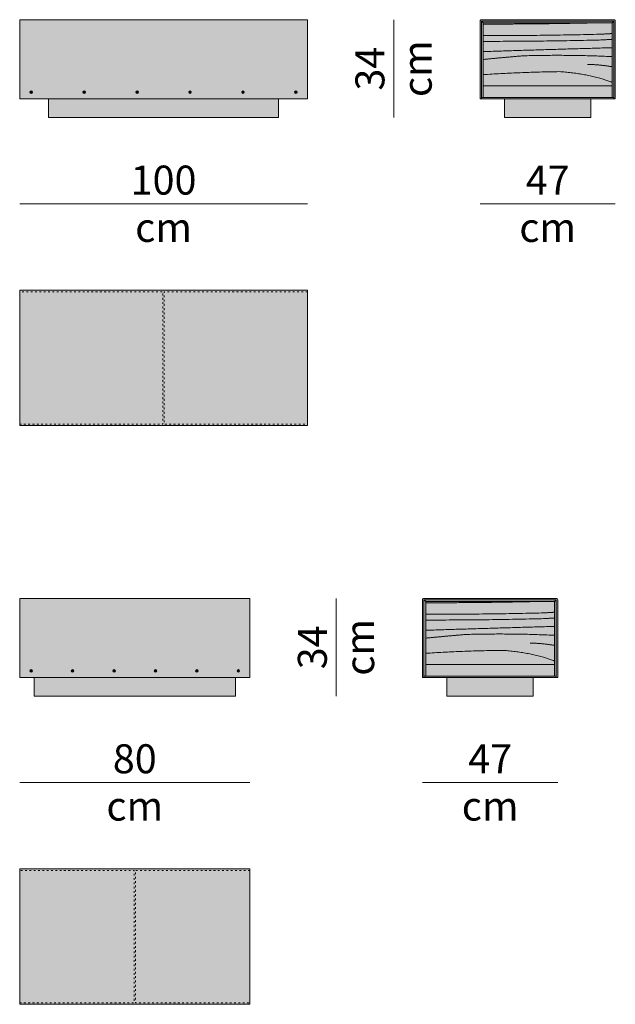
# Model space of a CAD drawing. Units: centimetres. Extents: x 292 to 749, y -1935 to -1159.
# Drawn here: x 532 to 739, y -1935 to -1593 of the extents above; entities that cross this region are included whole.
import ezdxf

# ---------------------------------------------------------------- set-up
doc = ezdxf.new("R2010")
doc.units = ezdxf.units.CM
doc.header["$LTSCALE"] = 6.35
doc.linetypes.add('Tratteggio-15', pattern=[0.23622, 0.094488, -0.141732])
doc.layers.add('Nessuna', color=7, linetype='Continuous', lineweight=18)
doc.styles.add('Helvetica Neue UltraLight (bold)', font='Helvetica Neue UltraLight')

# ---------------------------------------------------------------- blocks, each defined once
blk = doc.blocks.new('Gruppo-31-1')
at = {"layer": 'Nessuna', "linetype": 'Continuous', "lineweight": 0, "true_color": 0xbbbbbb}
h = blk.add_hatch(color=9, dxfattribs=at)
edge = h.paths.add_edge_path()
edge.add_arc((457.02, -1680.12), 0.25, 0, 360)
h = blk.add_hatch(color=9, dxfattribs=at)
edge = h.paths.add_edge_path()
edge.add_arc((475.42, -1680.12), 0.25, 0, 360)
h = blk.add_hatch(color=9, dxfattribs=at)
edge = h.paths.add_edge_path()
edge.add_arc((493.82, -1680.12), 0.25, 0, 360)
h = blk.add_hatch(color=9, dxfattribs=at)
edge = h.paths.add_edge_path()
edge.add_arc((512.22, -1680.12), 0.25, 0, 360)
h = blk.add_hatch(color=9, dxfattribs=at)
edge = h.paths.add_edge_path()
edge.add_arc((530.62, -1680.12), 0.25, 0, 360)
h = blk.add_hatch(color=9, dxfattribs=at)
edge = h.paths.add_edge_path()
edge.add_arc((549.02, -1680.12), 0.25, 0, 360)
at = {"layer": 'Nessuna', "color": 7, "linetype": 'Continuous', "lineweight": 18, "flags": 128}
for points in [[(453.02, -1654.92), (553.02, -1654.92), (553.02, -1682.42), (453.02, -1682.42)], [(463.02, -1682.42), (543.02, -1682.42), (543.02, -1688.92), (463.02, -1688.92)]]:
    blk.add_lwpolyline(points, close=True, dxfattribs=at)
at = {"layer": 'Nessuna', "color": 7, "linetype": 'Continuous', "lineweight": 18}
for centre, radius in [((457.02, -1680.12), 0.45), ((457.02, -1680.12), 0.25), ((475.42, -1680.12), 0.45), ((475.42, -1680.12), 0.25), ((493.82, -1680.12), 0.45), ((493.82, -1680.12), 0.25), ((512.22, -1680.12), 0.45), ((512.22, -1680.12), 0.25), ((530.62, -1680.12), 0.45), ((530.62, -1680.12), 0.25), ((549.02, -1680.12), 0.45), ((549.02, -1680.12), 0.25)]:
    blk.add_circle(centre, radius, dxfattribs=at)
at = {"layer": 'Nessuna', "color": 254, "linetype": 'Continuous', "true_color": 0xdddddd}
blk.add_solid([(453.02, -1682.42), (553.02, -1682.42), (453.02, -1654.92), (553.02, -1654.92)], dxfattribs=at)
at = {"layer": 'Nessuna', "color": 9, "linetype": 'Continuous', "true_color": 0xbbbbbb}
blk.add_solid([(453.02, -1655.92), (553.02, -1655.92), (453.02, -1654.92), (553.02, -1654.92)], dxfattribs=at)
at = {"layer": 'Nessuna', "color": 8, "linetype": 'Continuous', "true_color": 0x777777}
blk.add_solid([(463.02, -1688.92), (543.02, -1688.92), (463.02, -1682.42), (543.02, -1682.42)], dxfattribs=at)
at = {"layer": 'Nessuna', "color": 251, "linetype": 'Continuous', "true_color": 0x555555}
blk.add_solid([(463.02, -1683.42), (543.02, -1683.42), (463.02, -1682.42), (543.02, -1682.42)], dxfattribs=at)
blk = doc.blocks.new('Gruppo-32-1')
at = {"layer": 'Nessuna', "color": 7, "linetype": 'Continuous', "lineweight": 18, "flags": 128}
blk.add_lwpolyline([(621.52, -1682.42), (651.52, -1682.42), (651.52, -1688.92), (621.52, -1688.92)], close=True, dxfattribs=at)
at = {"layer": 'Nessuna', "color": 8, "linetype": 'Continuous', "true_color": 0x777777}
blk.add_solid([(621.52, -1688.92), (651.52, -1688.92), (621.52, -1682.42), (651.52, -1682.42)], dxfattribs=at)
at = {"layer": 'Nessuna', "color": 251, "linetype": 'Continuous', "true_color": 0x555555}
blk.add_solid([(621.52, -1683.42), (651.52, -1683.42), (621.52, -1682.42), (651.52, -1682.42)], dxfattribs=at)
blk = doc.blocks.new('Gruppo-33-1')
at = {"layer": 'Nessuna', "linetype": 'Continuous', "lineweight": 0, "true_color": 0xdddddd}
h = blk.add_hatch(color=254, dxfattribs=at)
edge = h.paths.add_edge_path()
edge.add_line((613.02, -1655.42), (613.02, -1682.42))
edge.add_line((613.02, -1682.42), (613.52, -1682.42))
edge.add_line((613.52, -1682.42), (613.52, -1655.42))
edge.add_line((613.52, -1655.42), (659.52, -1655.42))
edge.add_line((659.52, -1655.42), (659.52, -1682.42))
edge.add_line((659.52, -1682.42), (660.02, -1682.42))
edge.add_line((660.02, -1682.42), (660.02, -1655.42))
edge.add_arc((659.52, -1655.42), 0.5, 0, 90)
edge.add_line((659.52, -1654.92), (613.52, -1654.92))
edge.add_arc((613.52, -1655.42), 0.5, 90, 180)
edge.add_line((613.02, -1655.42), (613.02, -1655.42))
at = {"layer": 'Nessuna', "linetype": 'Continuous', "lineweight": 0, "true_color": 0xaaaaaa}
for points in [[(613.52, -1655.42), (613.52, -1681.92), (614.12, -1681.92), (614.12, -1656.02)], [(613.52, -1655.42), (659.52, -1655.42), (658.92, -1656.02), (614.12, -1656.02)], [(614.12, -1656.02), (658.92, -1656.02), (658.92, -1677.92), (614.12, -1677.92)], [(659.52, -1655.42), (659.52, -1681.92), (658.92, -1681.92), (658.92, -1656.02)], [(614.12, -1677.92), (658.92, -1677.92), (658.92, -1681.92), (614.12, -1681.92)]]:
    blk.add_hatch(color=253, dxfattribs=at).paths.add_polyline_path(points)
at = {"layer": 'Nessuna', "linetype": 'Continuous', "lineweight": 0, "true_color": 0x888888}
blk.add_hatch(color=252, dxfattribs=at).paths.add_polyline_path([(614.12, -1656.02), (614.12, -1677.92), (619.12, -1677.92), (619.12, -1661.02), (658.92, -1661.02), (658.92, -1656.02)])
at = {"layer": 'Nessuna', "linetype": 'Continuous', "lineweight": 0, "true_color": 0xdddddd}
blk.add_hatch(color=254, dxfattribs=at).paths.add_polyline_path([(613.52, -1681.92), (659.52, -1681.92), (659.52, -1682.42), (613.52, -1682.42)])
at = {"layer": 'Nessuna', "color": 7, "linetype": 'Continuous', "lineweight": 18, "flags": 128}
blk.add_lwpolyline([(613.02, -1655.42), (613.02, -1682.42), (613.52, -1682.42), (613.52, -1655.42), (659.52, -1655.42), (659.52, -1682.42), (660.02, -1682.42), (660.02, -1655.42, 0.414214), (659.52, -1654.92), (613.52, -1654.92, 0.414214), (613.02, -1655.42)], format="xyb", close=True, dxfattribs=at)
for points in [[(613.52, -1655.42), (613.52, -1681.92), (614.12, -1681.92), (614.12, -1656.02)], [(613.52, -1655.42), (659.52, -1655.42), (658.92, -1656.02), (614.12, -1656.02)], [(614.12, -1656.02), (658.92, -1656.02), (658.92, -1677.92), (614.12, -1677.92)], [(614.12, -1656.02), (658.92, -1656.02), (658.92, -1677.92), (614.12, -1677.92)], [(614.12, -1656.02), (658.92, -1656.02), (658.92, -1677.92), (614.12, -1677.92)], [(659.52, -1655.42), (659.52, -1681.92), (658.92, -1681.92), (658.92, -1656.02)], [(614.12, -1677.92), (658.92, -1677.92), (658.92, -1681.92), (614.12, -1681.92)], [(613.52, -1681.92), (659.52, -1681.92), (659.52, -1682.42), (613.52, -1682.42)]]:
    blk.add_lwpolyline(points, close=True, dxfattribs=at)
at = {"layer": 'Nessuna', "color": 254, "linetype": 'Continuous', "lineweight": 18, "true_color": 0xdddddd}
for points in [[(614.12, -1656.44), (633.41, -1656.46), (652.66, -1656.02)], [(614.12, -1666), (636.54, -1665.29), (658.92, -1664.65)], [(658.92, -1671.26), (654.78, -1670.51), (650.41, -1670.47)]]:
    blk.add_open_spline(points, degree=2, dxfattribs=at)
for points, knots in [([(614.12, -1660.44), (634.53, -1660.47), (654.91, -1659.97), (656.91, -1659.86), (658.92, -1659.73)], [0, 0, 0, 1, 1, 2, 2, 2]), ([(614.12, -1662.44), (634.53, -1662.47), (654.91, -1661.97), (656.91, -1661.86), (658.92, -1661.73)], [0, 0, 0, 1, 1, 2, 2, 2]), ([(614.12, -1668.73), (621.02, -1668.06), (627.91, -1667.47), (643.39, -1667.01), (658.92, -1667.75)], [0, 0, 0, 1, 1, 2, 2, 2]), ([(614.12, -1674.01), (627.66, -1673.12), (640.91, -1672.97), (650.69, -1673.65), (658.81, -1676.62), (658.87, -1676.63), (658.92, -1676.65)], [0, 0, 0, 1, 1, 2, 2, 3, 3, 3])]:
    blk.add_open_spline(points, degree=2, knots=knots, dxfattribs=at)
at = {"layer": 'Nessuna', "color": 7}
blk.add_blockref('Gruppo-32-1', (0, 0), dxfattribs=at)
blk = doc.blocks.new('Gruppo-34-1')
at = {"layer": 'Nessuna', "linetype": 'Continuous', "lineweight": 0, "true_color": 0xdddddd}
blk.add_hatch(color=254, dxfattribs=at).paths.add_polyline_path([(453.02, -1748.92), (553.02, -1748.92), (553.02, -1795.92), (453.02, -1795.92)])
at = {"layer": 'Nessuna', "color": 7, "linetype": 'Continuous', "lineweight": 18, "flags": 128}
blk.add_lwpolyline([(453.02, -1748.92), (553.02, -1748.92), (553.02, -1795.92), (453.02, -1795.92)], close=True, dxfattribs=at)
at = {"layer": 'Nessuna', "color": 7, "linetype": 'Tratteggio-15', "lineweight": 18, "flags": 128}
for points in [[(453.02, -1795.42), (502.77, -1795.42), (502.77, -1749.42), (453.02, -1749.42)], [(553.02, -1749.42), (503.27, -1749.42), (503.27, -1795.42), (553.02, -1795.42)]]:
    blk.add_lwpolyline(points, dxfattribs=at)
blk = doc.blocks.new('Gruppo-35-1')
at = {"layer": 'Nessuna', "color": 7, "linetype": 'Continuous', "lineweight": 18, "flags": 128}
blk.add_lwpolyline([(601.52, -1883.42), (631.52, -1883.42), (631.52, -1889.92), (601.52, -1889.92)], close=True, dxfattribs=at)
at = {"layer": 'Nessuna', "color": 8, "linetype": 'Continuous', "true_color": 0x777777}
blk.add_solid([(601.52, -1889.92), (631.52, -1889.92), (601.52, -1883.42), (631.52, -1883.42)], dxfattribs=at)
at = {"layer": 'Nessuna', "color": 251, "linetype": 'Continuous', "true_color": 0x555555}
blk.add_solid([(601.52, -1884.42), (631.52, -1884.42), (601.52, -1883.42), (631.52, -1883.42)], dxfattribs=at)
blk = doc.blocks.new('Gruppo-36-1')
at = {"layer": 'Nessuna', "linetype": 'Continuous', "lineweight": 0, "true_color": 0xdddddd}
h = blk.add_hatch(color=254, dxfattribs=at)
edge = h.paths.add_edge_path()
edge.add_line((593.02, -1856.42), (593.02, -1883.42))
edge.add_line((593.02, -1883.42), (593.52, -1883.42))
edge.add_line((593.52, -1883.42), (593.52, -1856.42))
edge.add_line((593.52, -1856.42), (639.52, -1856.42))
edge.add_line((639.52, -1856.42), (639.52, -1883.42))
edge.add_line((639.52, -1883.42), (640.02, -1883.42))
edge.add_line((640.02, -1883.42), (640.02, -1856.42))
edge.add_arc((639.52, -1856.42), 0.5, 0, 90)
edge.add_line((639.52, -1855.92), (593.52, -1855.92))
edge.add_arc((593.52, -1856.42), 0.5, 90, 180)
edge.add_line((593.02, -1856.42), (593.02, -1856.42))
at = {"layer": 'Nessuna', "linetype": 'Continuous', "lineweight": 0, "true_color": 0xaaaaaa}
for points in [[(593.52, -1856.42), (593.52, -1882.92), (594.12, -1882.92), (594.12, -1857.02)], [(593.52, -1856.42), (639.52, -1856.42), (638.92, -1857.02), (594.12, -1857.02)], [(594.12, -1857.02), (638.92, -1857.02), (638.92, -1878.92), (594.12, -1878.92)], [(639.52, -1856.42), (639.52, -1882.92), (638.92, -1882.92), (638.92, -1857.02)], [(594.12, -1878.92), (638.92, -1878.92), (638.92, -1882.92), (594.12, -1882.92)]]:
    blk.add_hatch(color=253, dxfattribs=at).paths.add_polyline_path(points)
at = {"layer": 'Nessuna', "linetype": 'Continuous', "lineweight": 0, "true_color": 0x888888}
blk.add_hatch(color=252, dxfattribs=at).paths.add_polyline_path([(594.12, -1857.02), (594.12, -1878.92), (599.12, -1878.92), (599.12, -1862.02), (638.92, -1862.02), (638.92, -1857.02)])
at = {"layer": 'Nessuna', "linetype": 'Continuous', "lineweight": 0, "true_color": 0xdddddd}
blk.add_hatch(color=254, dxfattribs=at).paths.add_polyline_path([(593.52, -1882.92), (639.52, -1882.92), (639.52, -1883.42), (593.52, -1883.42)])
at = {"layer": 'Nessuna', "color": 7, "linetype": 'Continuous', "lineweight": 18, "flags": 128}
blk.add_lwpolyline([(593.02, -1856.42), (593.02, -1883.42), (593.52, -1883.42), (593.52, -1856.42), (639.52, -1856.42), (639.52, -1883.42), (640.02, -1883.42), (640.02, -1856.42, 0.414214), (639.52, -1855.92), (593.52, -1855.92, 0.414214), (593.02, -1856.42)], format="xyb", close=True, dxfattribs=at)
for points in [[(593.52, -1856.42), (593.52, -1882.92), (594.12, -1882.92), (594.12, -1857.02)], [(593.52, -1856.42), (639.52, -1856.42), (638.92, -1857.02), (594.12, -1857.02)], [(594.12, -1857.02), (638.92, -1857.02), (638.92, -1878.92), (594.12, -1878.92)], [(594.12, -1857.02), (638.92, -1857.02), (638.92, -1878.92), (594.12, -1878.92)], [(594.12, -1857.02), (638.92, -1857.02), (638.92, -1878.92), (594.12, -1878.92)], [(639.52, -1856.42), (639.52, -1882.92), (638.92, -1882.92), (638.92, -1857.02)], [(594.12, -1878.92), (638.92, -1878.92), (638.92, -1882.92), (594.12, -1882.92)], [(593.52, -1882.92), (639.52, -1882.92), (639.52, -1883.42), (593.52, -1883.42)]]:
    blk.add_lwpolyline(points, close=True, dxfattribs=at)
at = {"layer": 'Nessuna', "color": 254, "linetype": 'Continuous', "lineweight": 18, "true_color": 0xdddddd}
for points in [[(594.12, -1857.44), (613.41, -1857.46), (632.66, -1857.02)], [(594.12, -1867), (616.54, -1866.29), (638.92, -1865.65)], [(638.92, -1872.26), (634.78, -1871.51), (630.41, -1871.47)]]:
    blk.add_open_spline(points, degree=2, dxfattribs=at)
for points, knots in [([(594.12, -1861.44), (614.53, -1861.47), (634.91, -1860.97), (636.91, -1860.86), (638.92, -1860.73)], [0, 0, 0, 1, 1, 2, 2, 2]), ([(594.12, -1863.44), (614.53, -1863.47), (634.91, -1862.97), (636.91, -1862.86), (638.92, -1862.73)], [0, 0, 0, 1, 1, 2, 2, 2]), ([(594.12, -1869.73), (601.02, -1869.06), (607.91, -1868.47), (623.39, -1868.01), (638.92, -1868.75)], [0, 0, 0, 1, 1, 2, 2, 2]), ([(594.12, -1875.01), (607.66, -1874.12), (620.91, -1873.97), (630.69, -1874.65), (638.81, -1877.62), (638.87, -1877.63), (638.92, -1877.65)], [0, 0, 0, 1, 1, 2, 2, 3, 3, 3])]:
    blk.add_open_spline(points, degree=2, knots=knots, dxfattribs=at)
at = {"layer": 'Nessuna', "color": 7}
blk.add_blockref('Gruppo-35-1', (0, 0), dxfattribs=at)
blk = doc.blocks.new('Gruppo-37-1')
at = {"layer": 'Nessuna', "linetype": 'Continuous', "lineweight": 0, "true_color": 0xdddddd}
blk.add_hatch(color=254, dxfattribs=at).paths.add_polyline_path([(453.02, -1949.92), (533.02, -1949.92), (533.02, -1996.92), (453.02, -1996.92)])
at = {"layer": 'Nessuna', "color": 7, "linetype": 'Continuous', "lineweight": 18, "flags": 128}
blk.add_lwpolyline([(453.02, -1949.92), (533.02, -1949.92), (533.02, -1996.92), (453.02, -1996.92)], close=True, dxfattribs=at)
at = {"layer": 'Nessuna', "color": 7, "linetype": 'Tratteggio-15', "lineweight": 18, "flags": 128}
for points in [[(453.02, -1996.42), (492.77, -1996.42), (492.77, -1950.42), (453.02, -1950.42)], [(533.02, -1950.42), (493.27, -1950.42), (493.27, -1996.42), (533.02, -1996.42)]]:
    blk.add_lwpolyline(points, dxfattribs=at)
blk = doc.blocks.new('Gruppo-38-1')
at = {"layer": 'Nessuna', "linetype": 'Continuous', "lineweight": 0, "true_color": 0xbbbbbb}
h = blk.add_hatch(color=9, dxfattribs=at)
edge = h.paths.add_edge_path()
edge.add_arc((457.02, -1881.12), 0.25, 0, 360)
h = blk.add_hatch(color=9, dxfattribs=at)
edge = h.paths.add_edge_path()
edge.add_arc((471.42, -1881.12), 0.25, 0, 360)
h = blk.add_hatch(color=9, dxfattribs=at)
edge = h.paths.add_edge_path()
edge.add_arc((485.82, -1881.12), 0.25, 0, 360)
h = blk.add_hatch(color=9, dxfattribs=at)
edge = h.paths.add_edge_path()
edge.add_arc((500.22, -1881.12), 0.25, 0, 360)
h = blk.add_hatch(color=9, dxfattribs=at)
edge = h.paths.add_edge_path()
edge.add_arc((514.62, -1881.12), 0.25, 0, 360)
h = blk.add_hatch(color=9, dxfattribs=at)
edge = h.paths.add_edge_path()
edge.add_arc((529.02, -1881.12), 0.25, 0, 360)
at = {"layer": 'Nessuna', "color": 7, "linetype": 'Continuous', "lineweight": 18, "flags": 128}
for points in [[(453.02, -1855.92), (533.02, -1855.92), (533.02, -1883.42), (453.02, -1883.42)], [(458.02, -1883.42), (528.02, -1883.42), (528.02, -1889.92), (458.02, -1889.92)]]:
    blk.add_lwpolyline(points, close=True, dxfattribs=at)
at = {"layer": 'Nessuna', "color": 7, "linetype": 'Continuous', "lineweight": 18}
for centre, radius in [((457.02, -1881.12), 0.45), ((457.02, -1881.12), 0.25), ((471.42, -1881.12), 0.45), ((471.42, -1881.12), 0.25), ((485.82, -1881.12), 0.45), ((485.82, -1881.12), 0.25), ((500.22, -1881.12), 0.45), ((500.22, -1881.12), 0.25), ((514.62, -1881.12), 0.45), ((514.62, -1881.12), 0.25), ((529.02, -1881.12), 0.45), ((529.02, -1881.12), 0.25)]:
    blk.add_circle(centre, radius, dxfattribs=at)
at = {"layer": 'Nessuna', "color": 254, "linetype": 'Continuous', "true_color": 0xdddddd}
blk.add_solid([(453.02, -1883.42), (533.02, -1883.42), (453.02, -1855.92), (533.02, -1855.92)], dxfattribs=at)
at = {"layer": 'Nessuna', "color": 9, "linetype": 'Continuous', "true_color": 0xbbbbbb}
blk.add_solid([(453.02, -1856.92), (533.02, -1856.92), (453.02, -1855.92), (533.02, -1855.92)], dxfattribs=at)
at = {"layer": 'Nessuna', "color": 8, "linetype": 'Continuous', "true_color": 0x777777}
blk.add_solid([(458.02, -1889.92), (528.02, -1889.92), (458.02, -1883.42), (528.02, -1883.42)], dxfattribs=at)
at = {"layer": 'Nessuna', "color": 251, "linetype": 'Continuous', "true_color": 0x555555}
blk.add_solid([(458.02, -1884.42), (528.02, -1884.42), (458.02, -1883.42), (528.02, -1883.42)], dxfattribs=at)

msp = doc.modelspace()

# ---------------------------------------------------------------- linework, layer by layer
at = {"layer": 'Nessuna', "color": 7, "linetype": 'Continuous', "lineweight": 18}
for p, q in [((662, -1627), (662, -1593)), ((532, -1657), (632, -1657)), ((692, -1657), (739, -1657)), ((642, -1828), (642, -1794)), ((532, -1858), (612, -1858)), ((672, -1858), (719, -1858))]:
    msp.add_line(p, q, dxfattribs=at)

# ---------------------------------------------------------------- block references
at = {"layer": 'Nessuna', "color": 7}
for name in ['Gruppo-31-1', 'Gruppo-33-1', 'Gruppo-34-1', 'Gruppo-38-1', 'Gruppo-36-1', 'Gruppo-37-1']:
    msp.add_blockref(name, (78.98, 61.92), dxfattribs=at)

# ---------------------------------------------------------------- texts
at = {"layer": 'Nessuna', "color": 7, "char_height": 10.073, "attachment_point": 2, "rotation": 90, "line_spacing_factor": 0.978887, "style": 'Helvetica Neue UltraLight (bold)'}
for insert in [(648.68, -1610), (628.68, -1811)]:
    msp.add_mtext('34\\Pcm', dxfattribs=dict(at, insert=insert))
at = {"layer": 'Nessuna', "color": 7, "char_height": 10.073, "attachment_point": 2, "line_spacing_factor": 0.978887, "style": 'Helvetica Neue UltraLight (bold)'}
for s, insert in [('100\\Pcm', (582, -1643.68)), ('47\\Pcm', (715.5, -1643.68)), ('80\\Pcm', (572, -1844.68)), ('47\\Pcm', (695.5, -1844.68))]:
    msp.add_mtext(s, dxfattribs=dict(at, insert=insert))

doc.saveas('drawing.dxf')
